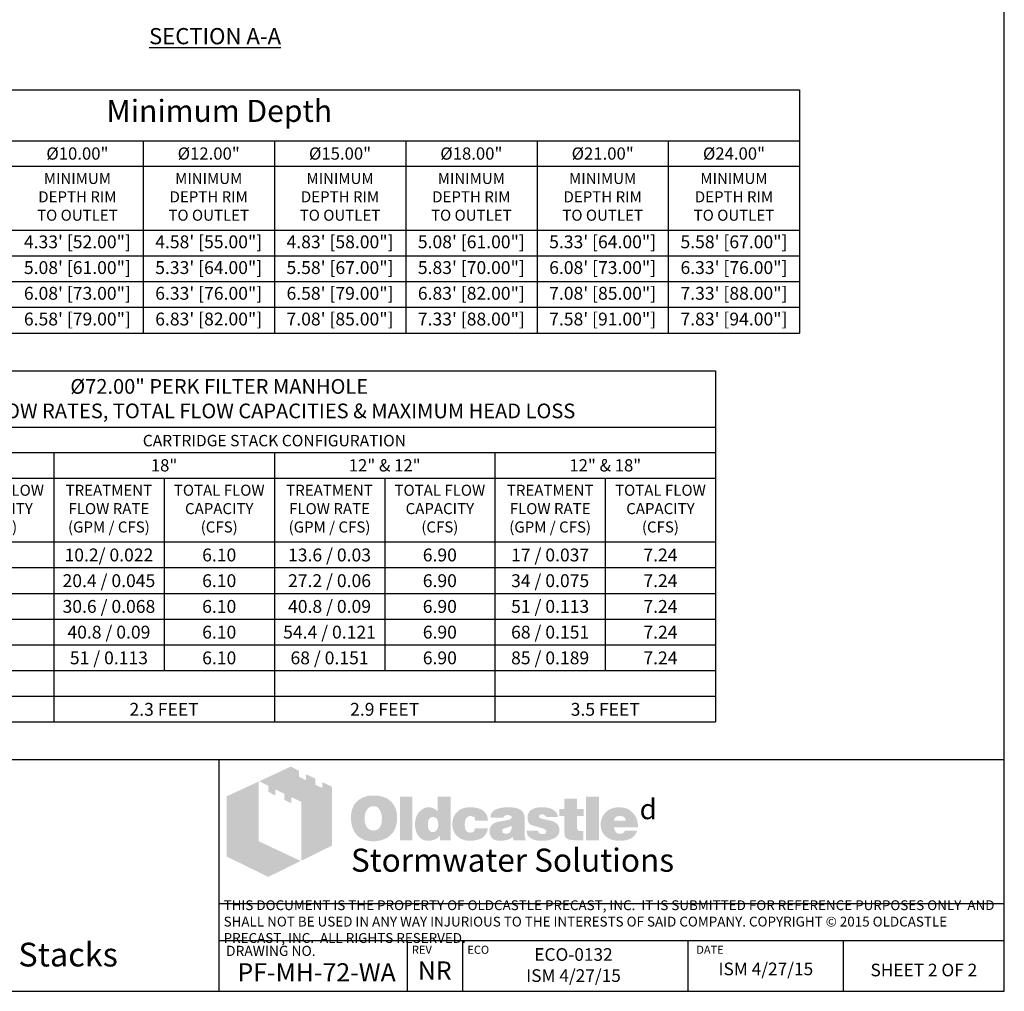
# Model space of a CAD drawing. Units: inches. Extents: x -7367 to -6698, y -1531 to -1070.
# Drawn here: x -6916 to -6698, y -1531 to -1315 of the extents above; entities that cross this region are included whole.
import ezdxf

# ---------------------------------------------------------------- set-up
doc = ezdxf.new("R2010")
doc.units = ezdxf.units.IN
doc.header["$MEASUREMENT"] = 0
for name, color, linetype in [('D', 132, 'Continuous'), ('O', 87, 'Continuous'), ('TB', 255, 'Continuous')]:
    doc.layers.add(name, color=color, linetype=linetype)
doc.layers.add('Dimensions-Text', color=7, linetype='Continuous', lineweight=15)
doc.layers.add('TitleBlock', color=116, linetype='Continuous', lineweight=20)
doc.styles.add('OC_Main', font='arial.ttf', dxfattribs={"width": 0.8, "height": 0.0625})
doc.styles.get("Standard").update_dxf_attribs({"font": 'romans.shx'})

# ---------------------------------------------------------------- blocks, each defined once
blk = doc.blocks.new('OC_SS-01')
at = {"layer": 'TitleBlock'}
h = blk.add_hatch(color=256, dxfattribs=at)
h.paths.add_polyline_path([(22.26, -5.31), (20.33, -4.38), (20.33, -5.55), (18.97, -4.9), (18.97, -3.71), (17.13, -2.82), (17.13, -4.01), (15.77, -3.34), (15.77, -2.17), (14.13, -1.33), (7.9, -4.23), (9.69, -5.13), (9.69, -6.32), (11.05, -7.02), (11.05, -5.8), (12.85, -6.71), (12.85, -7.9), (14.23, -8.55), (14.23, -7.36), (16.2, -8.31), (16.2, -19.93), (22.26, -16.94)])
h.paths.add_polyline_path([(7.81, -4.27), (1.45, -7.21), (1.45, -19.09), (9.69, -23.11), (16.09, -19.97), (7.81, -16.08)])
h = blk.add_hatch(color=256, dxfattribs=at)
h.paths.add_polyline_path([(34.16, -8.49), (33.97, -8.27), (33.75, -8.08), (33.51, -7.89), (33.28, -7.73), (33.04, -7.58), (32.75, -7.46), (32.47, -7.34), (32.18, -7.25), (31.85, -7.18), (31.54, -7.11), (31.18, -7.06), (30.83, -7.04), (30.45, -7.04), (30.11, -7.04), (29.8, -7.06), (29.49, -7.11), (29.21, -7.15), (28.92, -7.23), (28.64, -7.32), (28.38, -7.44), (28.11, -7.56), (27.85, -7.7), (27.61, -7.87), (27.4, -8.03), (27.19, -8.23), (27, -8.42), (26.83, -8.63), (26.69, -8.84), (26.54, -9.08), (26.42, -9.32), (26.31, -9.58), (26.23, -9.84), (26.14, -10.13), (26.09, -10.44), (26.04, -10.75), (26.02, -11.06), (26.02, -11.39), (26.02, -11.77), (26.04, -12.13), (26.09, -12.46), (26.16, -12.79), (26.23, -13.13), (26.33, -13.41), (26.45, -13.7), (26.57, -13.98), (26.71, -14.24), (26.88, -14.48), (27.04, -14.7), (27.23, -14.91), (27.42, -15.1), (27.64, -15.27), (27.85, -15.41), (28.09, -15.55), (28.33, -15.67), (28.59, -15.79), (28.87, -15.86), (29.16, -15.96), (29.47, -16.01), (29.78, -16.05), (30.11, -16.08), (30.45, -16.08), (30.75, -16.08), (31.06, -16.05), (31.37, -16.01), (31.68, -15.93), (31.97, -15.86), (32.25, -15.77), (32.54, -15.67), (32.82, -15.55), (33.11, -15.41), (33.37, -15.24), (33.61, -15.05), (33.82, -14.86), (34.04, -14.65), (34.23, -14.44), (34.39, -14.2), (34.54, -13.94), (34.68, -13.67), (34.8, -13.39), (34.89, -13.1), (34.97, -12.79), (35.04, -12.46), (35.08, -12.13), (35.11, -11.77), (35.11, -11.39), (35.11, -11.1), (35.08, -10.82), (35.04, -10.53), (34.99, -10.27), (34.92, -9.99), (34.85, -9.72), (34.75, -9.49), (34.63, -9.22), (34.49, -8.96), (34.32, -8.72)])
h.paths.add_polyline_path([(31.52, -9.63), (31.63, -9.8), (31.75, -9.99), (31.85, -10.15), (31.92, -10.34), (31.97, -10.53), (32.02, -10.72), (32.06, -10.94), (32.09, -11.15), (32.11, -11.37), (32.11, -11.6), (32.09, -12.15), (32.02, -12.63), (31.87, -13.03), (31.68, -13.36), (31.44, -13.63), (31.16, -13.82), (30.83, -13.91), (30.45, -13.96), (30.23, -13.94), (30.02, -13.91), (29.83, -13.84), (29.66, -13.77), (29.49, -13.65), (29.35, -13.53), (29.21, -13.36), (29.09, -13.2), (28.99, -13.03), (28.92, -12.86), (28.85, -12.67), (28.8, -12.48), (28.76, -12.27), (28.73, -12.06), (28.71, -11.84), (28.71, -11.6), (28.71, -11.37), (28.73, -11.15), (28.76, -10.94), (28.8, -10.72), (28.85, -10.53), (28.92, -10.34), (28.99, -10.15), (29.09, -9.99), (29.21, -9.8), (29.35, -9.63), (29.49, -9.49), (29.66, -9.37), (29.83, -9.27), (30.02, -9.2), (30.23, -9.18), (30.45, -9.15), (30.66, -9.18), (30.85, -9.2), (31.04, -9.27), (31.21, -9.37), (31.37, -9.49)], flags=16)
h.paths.add_polyline_path([(38.11, -7.3), (35.66, -7.3), (35.66, -15.89), (38.11, -15.89)])
h.paths.add_polyline_path([(45.7, -7.3), (43.13, -7.3), (43.13, -10.13), (42.91, -9.96), (42.7, -9.8), (42.48, -9.68), (42.27, -9.56), (42.03, -9.49), (41.79, -9.41), (41.58, -9.39), (41.34, -9.37), (41.18, -9.37), (40.99, -9.39), (40.82, -9.44), (40.65, -9.49), (40.49, -9.56), (40.32, -9.63), (40.15, -9.72), (40.01, -9.82), (39.7, -10.06), (39.42, -10.34), (39.18, -10.68), (38.99, -11.03), (38.84, -11.41), (38.75, -11.84), (38.68, -12.29), (38.65, -12.79), (38.65, -13.03), (38.68, -13.25), (38.7, -13.46), (38.75, -13.67), (38.77, -13.86), (38.84, -14.05), (38.89, -14.24), (38.96, -14.44), (39.15, -14.79), (39.37, -15.1), (39.63, -15.36), (39.91, -15.6), (40.22, -15.77), (40.58, -15.89), (40.99, -15.96), (41.41, -15.98), (41.7, -15.96), (41.98, -15.91), (42.25, -15.84), (42.53, -15.74), (42.79, -15.6), (43.06, -15.43), (43.29, -15.24), (43.56, -15.03), (43.56, -15.89), (45.7, -15.89)])
h.paths.add_polyline_path([(41.34, -11.89), (41.46, -11.68), (41.58, -11.51), (41.77, -11.39), (41.96, -11.32), (42.2, -11.29), (42.44, -11.32), (42.65, -11.39), (42.84, -11.51), (42.98, -11.68), (43.1, -11.89), (43.17, -12.13), (43.22, -12.44), (43.25, -12.79), (43.25, -12.94), (43.22, -13.06), (43.2, -13.17), (43.17, -13.32), (43.15, -13.44), (43.1, -13.55), (43.03, -13.65), (42.98, -13.77), (42.91, -13.89), (42.84, -13.98), (42.75, -14.05), (42.65, -14.13), (42.56, -14.2), (42.44, -14.24), (42.32, -14.27), (42.2, -14.27), (41.96, -14.24), (41.77, -14.17), (41.58, -14.05), (41.46, -13.89), (41.34, -13.7), (41.27, -13.44), (41.22, -13.13), (41.2, -12.79), (41.22, -12.44), (41.27, -12.13)], flags=16)
h.paths.add_polyline_path([(48.86, -11.41), (48.96, -11.32), (49.05, -11.22), (49.17, -11.18), (49.29, -11.13), (49.41, -11.08), (49.55, -11.08), (49.62, -11.08), (49.72, -11.1), (49.79, -11.1), (49.91, -11.13), (50, -11.18), (50.12, -11.2), (50.24, -11.25), (50.41, -11.3), (50.41, -11.39), (50.45, -11.48), (50.45, -11.63), (50.48, -11.75), (50.48, -11.89), (50.48, -12.03), (53.07, -12.03), (52.98, -11.41), (52.81, -10.87), (52.5, -10.41), (52.12, -10.03), (51.64, -9.75), (51.05, -9.53), (50.34, -9.41), (49.55, -9.37), (48.96, -9.39), (48.43, -9.49), (47.93, -9.65), (47.5, -9.87), (47.12, -10.13), (46.79, -10.46), (46.51, -10.84), (46.29, -11.29), (46.22, -11.46), (46.17, -11.63), (46.12, -11.79), (46.08, -11.96), (46.05, -12.15), (46.03, -12.32), (46.01, -12.48), (46.01, -12.65), (46.03, -13.03), (46.08, -13.39), (46.15, -13.72), (46.27, -14.03), (46.41, -14.34), (46.58, -14.6), (46.77, -14.86), (47, -15.1), (47.27, -15.29), (47.53, -15.48), (47.81, -15.62), (48.12, -15.74), (48.46, -15.86), (48.81, -15.93), (49.17, -15.96), (49.55, -15.98), (50.29, -15.93), (50.93, -15.81), (51.5, -15.62), (52, -15.36), (52.38, -15.01), (52.69, -14.6), (52.93, -14.1), (53.07, -13.53), (50.48, -13.53), (50.45, -13.72), (50.43, -13.89), (50.36, -14.03), (50.24, -14.15), (50.12, -14.24), (49.96, -14.32), (49.76, -14.34), (49.55, -14.36), (49.29, -14.34), (49.07, -14.27), (48.91, -14.15), (48.74, -13.96), (48.62, -13.75), (48.55, -13.48), (48.5, -13.15), (48.48, -12.79), (48.48, -12.63), (48.5, -12.48), (48.5, -12.34), (48.53, -12.2), (48.58, -12.06), (48.6, -11.94), (48.65, -11.79), (48.69, -11.68), (48.77, -11.53)])
h.paths.add_polyline_path([(60.11, -10.6), (59.97, -10.32), (59.76, -10.06), (59.47, -9.84), (59.14, -9.68), (58.73, -9.53), (58.26, -9.44), (57.71, -9.39), (57.12, -9.37), (56.28, -9.39), (55.55, -9.49), (54.95, -9.65), (54.45, -9.87), (54.05, -10.15), (53.76, -10.51), (53.6, -10.91), (53.55, -11.39), (56.07, -11.39), (56.17, -11.27), (56.26, -11.18), (56.36, -11.08), (56.47, -11.01), (56.57, -10.94), (56.69, -10.89), (56.81, -10.87), (56.93, -10.87), (57.05, -10.87), (57.16, -10.89), (57.28, -10.94), (57.43, -10.99), (57.57, -11.06), (57.66, -11.13), (57.74, -11.2), (57.76, -11.29), (57.74, -11.39), (57.71, -11.48), (57.64, -11.58), (57.57, -11.65), (57.45, -11.72), (57.31, -11.79), (57.16, -11.84), (56.97, -11.89), (56.78, -11.91), (56.59, -11.96), (56.4, -11.98), (56.19, -12.03), (56, -12.06), (55.78, -12.1), (55.59, -12.13), (55.38, -12.15), (54.9, -12.25), (54.5, -12.39), (54.17, -12.58), (53.88, -12.79), (53.67, -13.06), (53.5, -13.34), (53.41, -13.67), (53.38, -14.05), (53.41, -14.51), (53.5, -14.89), (53.67, -15.22), (53.9, -15.51), (54.19, -15.72), (54.55, -15.86), (54.95, -15.96), (55.43, -15.98), (55.83, -15.96), (56.24, -15.93), (56.59, -15.86), (56.93, -15.79), (57.21, -15.67), (57.5, -15.55), (57.74, -15.39), (57.97, -15.22), (58.07, -15.89), (60.54, -15.89), (60.54, -15.74), (60.44, -15.64), (60.4, -15.53), (60.38, -15.46), (60.35, -15.36), (60.35, -15.24), (60.33, -15.1), (60.33, -14.91), (60.33, -12.03), (60.33, -11.82), (60.31, -11.63), (60.31, -11.41), (60.28, -11.25), (60.23, -11.06), (60.21, -10.89), (60.16, -10.75)])
h.paths.add_polyline_path([(56.17, -13.58), (56.26, -13.55), (56.36, -13.53), (56.45, -13.51), (56.55, -13.46), (56.66, -13.44), (56.81, -13.39), (56.93, -13.34), (57.07, -13.29), (57.19, -13.25), (57.31, -13.2), (57.43, -13.17), (57.52, -13.13), (57.62, -13.08), (57.69, -13.06), (57.76, -13.01), (57.74, -13.36), (57.69, -13.7), (57.59, -13.96), (57.47, -14.17), (57.33, -14.36), (57.14, -14.48), (56.93, -14.55), (56.69, -14.58), (56.5, -14.58), (56.33, -14.55), (56.21, -14.51), (56.09, -14.46), (56, -14.39), (55.93, -14.29), (55.9, -14.17), (55.88, -14.05), (55.9, -13.91), (55.93, -13.77), (56, -13.67), (56.09, -13.6)], flags=16)
h.paths.add_polyline_path([(63.14, -11.25), (63.11, -11.18), (63.14, -11.08), (63.16, -11.01), (63.23, -10.94), (63.3, -10.87), (63.4, -10.82), (63.54, -10.79), (63.68, -10.77), (63.85, -10.77), (64.04, -10.79), (64.18, -10.84), (64.25, -10.94), (64.28, -11.08), (64.4, -11.1), (64.49, -11.13), (64.54, -11.2), (64.56, -11.29), (66.87, -11.29), (66.78, -10.84), (66.59, -10.46), (66.32, -10.13), (65.97, -9.87), (65.54, -9.65), (65.02, -9.49), (64.42, -9.39), (63.73, -9.37), (63.07, -9.39), (62.49, -9.49), (61.99, -9.65), (61.59, -9.87), (61.28, -10.15), (61.07, -10.51), (60.92, -10.91), (60.88, -11.39), (60.88, -11.65), (60.92, -11.89), (60.97, -12.13), (61.04, -12.32), (61.14, -12.48), (61.26, -12.63), (61.4, -12.75), (61.57, -12.84), (61.61, -12.86), (61.71, -12.89), (61.85, -12.94), (62.04, -12.98), (62.28, -13.08), (62.57, -13.15), (62.9, -13.25), (63.28, -13.36), (63.59, -13.46), (63.85, -13.53), (64.06, -13.63), (64.25, -13.72), (64.37, -13.82), (64.49, -13.89), (64.56, -14.03), (64.56, -14.2), (64.52, -14.34), (64.47, -14.44), (64.4, -14.53), (64.28, -14.6), (64.16, -14.63), (64.02, -14.67), (63.85, -14.67), (63.66, -14.65), (63.49, -14.63), (63.35, -14.58), (63.23, -14.51), (63.09, -14.41), (62.99, -14.27), (62.95, -14.13), (62.92, -13.96), (60.66, -13.96), (60.73, -14.44), (60.9, -14.84), (61.14, -15.2), (61.49, -15.48), (61.92, -15.7), (62.42, -15.86), (63.04, -15.96), (63.73, -15.98), (64.06, -15.98), (64.37, -15.96), (64.68, -15.93), (64.97, -15.89), (65.23, -15.81), (65.49, -15.74), (65.73, -15.67), (65.97, -15.58), (66.25, -15.43), (66.49, -15.27), (66.71, -15.08), (66.87, -14.86), (67.01, -14.65), (67.11, -14.41), (67.16, -14.15), (67.18, -13.86), (67.16, -13.51), (67.06, -13.2), (66.92, -12.91), (66.71, -12.65), (66.44, -12.44), (66.11, -12.25), (65.73, -12.1), (65.28, -11.98), (65.09, -11.94), (64.9, -11.89), (64.73, -11.87), (64.56, -11.82), (64.42, -11.79), (64.28, -11.77), (64.16, -11.75), (64.06, -11.72), (63.85, -11.68), (63.64, -11.6), (63.47, -11.53), (63.35, -11.48), (63.26, -11.41), (63.16, -11.34)])
h.paths.add_polyline_path([(70.61, -11.08), (71.96, -11.08), (71.96, -9.68), (70.61, -9.68), (70.61, -7.65), (68.11, -7.65), (68.11, -9.68), (67.18, -9.68), (67.18, -11.08), (68.11, -11.08), (68.11, -13.63), (68.11, -13.86), (68.13, -14.1), (68.13, -14.32), (68.16, -14.51), (68.18, -14.7), (68.2, -14.84), (68.23, -14.98), (68.25, -15.1), (68.35, -15.29), (68.49, -15.43), (68.68, -15.58), (68.92, -15.7), (69.23, -15.77), (69.56, -15.84), (69.94, -15.86), (70.37, -15.89), (71.87, -15.89), (71.87, -14.05), (71.37, -14.05), (71.2, -14.05), (71.04, -14.01), (70.92, -13.96), (70.8, -13.86), (70.73, -13.77), (70.66, -13.65), (70.63, -13.48), (70.61, -13.32)])
h.paths.add_polyline_path([(74.96, -7.3), (72.42, -7.3), (72.42, -15.89), (74.96, -15.89)])
h.paths.add_polyline_path([(82.46, -11.75), (82.31, -11.41), (82.12, -11.08), (81.93, -10.79), (81.69, -10.51), (81.43, -10.25), (81.15, -10.01), (80.84, -9.82), (80.51, -9.65), (80.15, -9.53), (79.77, -9.44), (79.39, -9.39), (78.96, -9.37), (78.44, -9.39), (77.96, -9.46), (77.51, -9.61), (77.1, -9.77), (76.72, -10.01), (76.39, -10.27), (76.08, -10.6), (75.82, -10.99), (75.7, -11.18), (75.6, -11.39), (75.51, -11.6), (75.44, -11.82), (75.39, -12.06), (75.34, -12.29), (75.32, -12.53), (75.32, -12.79), (75.34, -13.17), (75.39, -13.51), (75.46, -13.84), (75.58, -14.15), (75.75, -14.44), (75.94, -14.7), (76.15, -14.96), (76.41, -15.17), (76.67, -15.36), (76.94, -15.53), (77.22, -15.67), (77.53, -15.79), (77.86, -15.86), (78.22, -15.93), (78.58, -15.96), (78.96, -15.98), (79.67, -15.96), (80.29, -15.86), (80.84, -15.7), (81.34, -15.48), (81.74, -15.2), (82.08, -14.84), (82.31, -14.44), (82.5, -13.96), (80.1, -13.96), (80.05, -14.1), (79.98, -14.24), (79.89, -14.34), (79.77, -14.44), (79.62, -14.51), (79.46, -14.53), (79.27, -14.58), (79.05, -14.58), (78.93, -14.58), (78.84, -14.55), (78.72, -14.53), (78.63, -14.48), (78.53, -14.44), (78.44, -14.36), (78.34, -14.27), (78.27, -14.17), (78.2, -14.08), (78.15, -13.98), (78.08, -13.89), (78.05, -13.77), (78.01, -13.67), (77.98, -13.55), (77.96, -13.44), (77.96, -13.32), (82.69, -13.32), (82.67, -12.89), (82.62, -12.48), (82.55, -12.1)])
h.paths.add_polyline_path([(77.96, -12.03), (77.98, -11.82), (78.03, -11.63), (78.13, -11.46), (78.24, -11.32), (78.39, -11.22), (78.58, -11.15), (78.79, -11.1), (79.05, -11.08), (79.34, -11.1), (79.58, -11.15), (79.77, -11.22), (79.93, -11.32), (80.08, -11.46), (80.17, -11.63), (80.22, -11.82), (80.24, -12.03)], flags=16)
at = {"layer": 'TitleBlock', "attachment_point": 1}
for s, insert, char_height, width in [('{\\fCommercialPi BT|b0|i0|c2|p18;d}', (83, -7.72), 4, 3.1253), ('{\\fArial|b0|i0|c0|p34;\\H0.87878x;Stormwater Solutions}', (26, -17.53), 5.202, 135.7482)]:
    blk.add_mtext(s, dxfattribs=dict(at, insert=insert, char_height=char_height, width=width))
blk = doc.blocks.new('OC_SS_wADD-01')
at = {"layer": 'D'}
blk.add_blockref('OC_SS-01', (0, 0), dxfattribs=at)

msp = doc.modelspace()

# ---------------------------------------------------------------- linework, layer by layer
at = {"layer": 'TB'}
for p, q in [((-7000.889, -1330.621), (-6743.055, -1330.621)), ((-6743.055, -1330.621), (-6743.055, -1384.68)), ((-7000.889, -1341.964), (-6743.055, -1341.964)), ((-6888.889, -1341.964), (-6888.889, -1384.68)), ((-6859.722, -1341.964), (-6859.722, -1358.978)), ((-6859.722, -1341.964), (-6859.722, -1384.68)), ((-6830.555, -1341.964), (-6830.555, -1384.68)), ((-6801.389, -1341.964), (-6801.389, -1384.68)), ((-6772.222, -1341.964), (-6772.222, -1384.68)), ((-7000.889, -1347.635), (-6743.055, -1347.635)), ((-7000.889, -1361.814), (-6743.055, -1361.814)), ((-7000.889, -1367.53), (-6743.055, -1367.53)), ((-7000.889, -1373.247), (-6743.055, -1373.247)), ((-7000.889, -1378.964), (-6743.055, -1378.964)), ((-7000.889, -1384.68), (-6743.055, -1384.68)), ((-6982.222, -1393.096), (-6761.722, -1393.096)), ((-6761.722, -1393.096), (-6761.722, -1471.111)), ((-6982.222, -1405.573), (-6761.722, -1405.573)), ((-6957.722, -1411.244), (-6761.722, -1411.244)), ((-6908.722, -1411.244), (-6908.722, -1471.111)), ((-6859.722, -1411.244), (-6859.722, -1428.258)), ((-6859.722, -1411.244), (-6859.722, -1471.111)), ((-6810.722, -1411.244), (-6810.722, -1471.111)), ((-6957.722, -1416.916), (-6761.722, -1416.916)), ((-6884.222, -1416.916), (-6884.222, -1459.677)), ((-6835.222, -1416.916), (-6835.222, -1459.677)), ((-6786.222, -1416.916), (-6786.222, -1459.677)), ((-6982.222, -1431.094), (-6761.722, -1431.094)), ((-6982.222, -1436.811), (-6761.722, -1436.811)), ((-6982.222, -1442.527), (-6761.722, -1442.527)), ((-6982.222, -1448.244), (-6761.722, -1448.244)), ((-6982.222, -1453.961), (-6761.722, -1453.961)), ((-6982.222, -1459.677), (-6761.722, -1459.677)), ((-6957.722, -1465.394), (-6761.722, -1465.394)), ((-6982.222, -1471.111), (-6761.722, -1471.111)), ((-6697.597, -1479.526), (-7046.347, -1479.526)), ((-6871.972, -1530.955), (-6871.972, -1479.526)), ((-6697.597, -1511.525), (-6871.972, -1511.525)), ((-6697.597, -1519.705), (-6871.972, -1519.705)), ((-6830.183, -1530.955), (-6830.183, -1519.705)), ((-6817.874, -1530.955), (-6817.874, -1519.705)), ((-6767.8, -1530.955), (-6767.8, -1519.705)), ((-6733.332, -1530.955), (-6733.332, -1519.705)), ((-7046.347, -1530.955), (-6697.597, -1530.955))]:
    msp.add_line(p, q, dxfattribs=at)
msp.add_lwpolyline([(-6697.597, -1530.955), (-6697.597, -1069.706), (-7046.347, -1069.706), (-7046.347, -1530.955)], close=True, dxfattribs=at)

# ---------------------------------------------------------------- block references
at = {"layer": 'D', "xscale": 1.125, "yscale": 1.125, "zscale": 1.125}
msp.add_blockref('OC_SS_wADD-01', (-6871.972, -1479.526), dxfattribs=at)

# ---------------------------------------------------------------- texts
at = {"layer": 'D', "color": 110, "insert": (-6872.907, -1316.921), "char_height": 3.6, "width": 34.09757, "attachment_point": 2}
msp.add_mtext('{\\fArial|b0|i0|c0|p34;\\LSECTION A-A}', dxfattribs=at)
at = {"layer": 'Dimensions-Text', "color": 116, "insert": (-6870.994, -1515.749), "char_height": 2.185712, "width": 172.86728, "attachment_point": 4, "style": 'OC_Main'}
msp.add_mtext('THIS DOCUMENT IS THE PROPERTY OF OLDCASTLE PRECAST, INC.  IT IS SUBMITTED FOR REFERENCE PURPOSES ONLY  AND SHALL NOT BE USED IN ANY WAY INJURIOUS TO THE INTERESTS OF SAID COMPANY. COPYRIGHT © 2015 OLDCASTLE PRECAST, INC.  ALL RIGHTS RESERVED.', dxfattribs=at)
at = {"layer": 'O', "color": 253, "attachment_point": 2}
for s, insert, char_height, width in [('{\\fArial|b0|i0|c0|p34;Minimum Depth}', (-6871.972, -1332.869), 4.9, 98.13069), ('{\\fArial|b0|i0|c0|p34;%%C10.00"}', (-6903.472, -1343.439), 2.72222, 22.26514), ('{\\fArial|b0|i0|c0|p34;%%C12.00"}', (-6874.305, -1343.439), 2.72222, 22.26514), ('{\\fArial|b0|i0|c0|p34;%%C15.00"}', (-6845.139, -1343.439), 2.72222, 22.26514), ('{\\fArial|b0|i0|c0|p34;%%C18.00"}', (-6815.972, -1343.439), 2.72222, 22.26514), ('{\\fArial|b0|i0|c0|p34;%%C21.00"}', (-6786.805, -1343.439), 2.72222, 22.26514), ('{\\fArial|b0|i0|c0|p34;%%C24.00"}', (-6757.639, -1343.439), 2.72222, 22.26514), ('{\\fArial|b0|i0|c0|p34;MINIMUM\\PDEPTH RIM\\PTO OUTLET}', (-6903.472, -1349.11), 2.45, 22.58584), ('{\\fArial|b0|i0|c0|p34;MINIMUM\\PDEPTH RIM\\PTO OUTLET}', (-6874.305, -1349.11), 2.45, 22.58584), ('{\\fArial|b0|i0|c0|p34;MINIMUM\\PDEPTH RIM\\PTO OUTLET}', (-6845.139, -1349.11), 2.45, 22.58584), ('{\\fArial|b0|i0|c0|p34;MINIMUM\\PDEPTH RIM\\PTO OUTLET}', (-6815.972, -1349.11), 2.45, 22.58584), ('{\\fArial|b0|i0|c0|p34;MINIMUM\\PDEPTH RIM\\PTO OUTLET}', (-6786.805, -1349.11), 2.45, 22.58584), ('{\\fArial|b0|i0|c0|p34;MINIMUM\\PDEPTH RIM\\PTO OUTLET}', (-6757.639, -1349.11), 2.45, 22.58584), ('{\\fArial|b0|i0|c0|p34;4.33\' [52.00"]}', (-6903.472, -1362.994), 2.85833, 27.21119), ('{\\fArial|b0|i0|c0|p34;4.58\' [55.00"]}', (-6874.305, -1362.994), 2.85833, 27.21119), ('{\\fArial|b0|i0|c0|p34;4.83\' [58.00"]}', (-6845.139, -1362.994), 2.85833, 27.21119), ('{\\fArial|b0|i0|c0|p34;5.08\' [61.00"]}', (-6815.972, -1362.994), 2.85833, 27.21119), ('{\\fArial|b0|i0|c0|p34;5.33\' [64.00"]}', (-6786.805, -1362.994), 2.85833, 27.21119), ('{\\fArial|b0|i0|c0|p34;5.58\' [67.00"]}', (-6757.639, -1362.994), 2.85833, 27.21119), ('{\\fArial|b0|i0|c0|p34;5.08\' [61.00"]}', (-6903.472, -1368.711), 2.85833, 27.21119), ('{\\fArial|b0|i0|c0|p34;5.33\' [64.00"]}', (-6874.305, -1368.711), 2.85833, 27.21119), ('{\\fArial|b0|i0|c0|p34;5.58\' [67.00"]}', (-6845.139, -1368.711), 2.85833, 27.21119), ('{\\fArial|b0|i0|c0|p34;5.83\' [70.00"]}', (-6815.972, -1368.711), 2.85833, 27.21119), ('{\\fArial|b0|i0|c0|p34;6.08\' [73.00"]}', (-6786.805, -1368.711), 2.85833, 27.21119), ('{\\fArial|b0|i0|c0|p34;6.33\' [76.00"]}', (-6757.639, -1368.711), 2.85833, 27.21119), ('{\\fArial|b0|i0|c0|p34;6.08\' [73.00"]}', (-6903.472, -1374.427), 2.85833, 27.21119), ('{\\fArial|b0|i0|c0|p34;6.33\' [76.00"]}', (-6874.305, -1374.427), 2.85833, 27.21119), ('{\\fArial|b0|i0|c0|p34;6.58\' [79.00"]}', (-6845.139, -1374.427), 2.85833, 27.21119), ('{\\fArial|b0|i0|c0|p34;6.83\' [82.00"]}', (-6815.972, -1374.427), 2.85833, 27.21119), ('{\\fArial|b0|i0|c0|p34;7.08\' [85.00"]}', (-6786.805, -1374.427), 2.85833, 27.21119), ('{\\fArial|b0|i0|c0|p34;7.33\' [88.00"]}', (-6757.639, -1374.427), 2.85833, 27.21119), ('{\\fArial|b0|i0|c0|p34;6.58\' [79.00"]}', (-6903.472, -1380.144), 2.85833, 27.21119), ('{\\fArial|b0|i0|c0|p34;6.83\' [82.00"]}', (-6874.305, -1380.144), 2.85833, 27.21119), ('{\\fArial|b0|i0|c0|p34;7.08\' [85.00"]}', (-6845.139, -1380.144), 2.85833, 27.21119), ('{\\fArial|b0|i0|c0|p34;7.33\' [88.00"]}', (-6815.972, -1380.144), 2.85833, 27.21119), ('{\\fArial|b0|i0|c0|p34;7.58\' [91.00"]}', (-6786.805, -1380.144), 2.85833, 27.21119), ('{\\fArial|b0|i0|c0|p34;7.83\' [94.00"]}', (-6757.639, -1380.144), 2.85833, 27.21119), ('{\\fArial|b0|i0|c0|p34;CARTRIDGE STACK CONFIGURATION}', (-6859.722, -1407.319), 2.54074, 98.13069), ('\\pt21.778;{\\fArial|b0|i0|c0|p34;18"}', (-6884.222, -1412.719), 2.72222, 22.26514), ('{\\fArial|b0|i0|c0|p34;12" & 12"}', (-6835.222, -1412.719), 2.72222, 23.19636), ('{\\fArial|b0|i0|c0|p34;12" & 18"}', (-6786.222, -1412.719), 2.72222, 23.19636), ('{\\fArial|b0|i0|c0|p34;TOTAL FLOW\\PCAPACITY \\P(CFS)}', (-6920.972, -1418.39), 2.45, 22.58584), ('{\\fArial|b0|i0|c0|p34;TREATMENT\\PFLOW RATE \\P(GPM / CFS)}', (-6896.472, -1418.39), 2.45, 22.58584), ('{\\fArial|b0|i0|c0|p34;TOTAL FLOW\\PCAPACITY \\P(CFS)}', (-6871.972, -1418.39), 2.45, 22.58584), ('{\\fArial|b0|i0|c0|p34;TREATMENT\\PFLOW RATE \\P(GPM / CFS)}', (-6847.472, -1418.39), 2.45, 22.58584), ('{\\fArial|b0|i0|c0|p34;TOTAL FLOW\\PCAPACITY \\P(CFS)}', (-6822.972, -1418.39), 2.45, 22.58584), ('{\\fArial|b0|i0|c0|p34;TREATMENT\\PFLOW RATE \\P(GPM / CFS)}', (-6798.472, -1418.39), 2.45, 22.58584), ('{\\fArial|b0|i0|c0|p34;TOTAL FLOW\\PCAPACITY \\P(CFS)}', (-6773.972, -1418.39), 2.45, 22.58584), ('{\\fArial|b0|i0|c0|p34;10.2/ 0.022}', (-6896.472, -1432.568), 2.85833, 31.17349), ('{\\fArial|b0|i0|c0|p34;13.6 / 0.03}', (-6847.472, -1432.568), 2.85833, 18.56189), ('{\\fArial|b0|i0|c0|p34;17 / 0.037}', (-6798.472, -1432.568), 2.85833, 18.56189), ('{\\fArial|b0|i0|c0|p34;6.10}', (-6871.972, -1432.568), 2.85833, 18.56189), ('{\\fArial|b0|i0|c0|p34;6.90}', (-6822.972, -1432.568), 2.85833, 18.56189), ('{\\fArial|b0|i0|c0|p34;7.24}', (-6773.972, -1432.568), 2.85833, 18.56189), ('{\\fArial|b0|i0|c0|p34;20.4 / 0.045}', (-6896.472, -1438.285), 2.85833, 51.92001), ('{\\fArial|b0|i0|c0|p34;6.10}', (-6871.972, -1438.285), 2.85833, 18.56189), ('{\\fArial|b0|i0|c0|p34;27.2 / 0.06}', (-6847.472, -1438.285), 2.85833, 18.56189), ('{\\fArial|b0|i0|c0|p34;6.90}', (-6822.972, -1438.285), 2.85833, 18.56189), ('{\\fArial|b0|i0|c0|p34;34 / 0.075}', (-6798.472, -1438.285), 2.85833, 18.56189), ('{\\fArial|b0|i0|c0|p34;7.24}', (-6773.972, -1438.285), 2.85833, 18.56189), ('{\\fArial|b0|i0|c0|p34;30.6 / 0.068}', (-6896.472, -1444.002), 2.85833, 28.50081), ('{\\fArial|b0|i0|c0|p34;6.10}', (-6871.972, -1444.002), 2.85833, 18.56189), ('{\\fArial|b0|i0|c0|p34;40.8 / 0.09}', (-6847.472, -1444.002), 2.85833, 32.87595), ('{\\fArial|b0|i0|c0|p34;6.90}', (-6822.972, -1444.002), 2.85833, 18.56189), ('{\\fArial|b0|i0|c0|p34;51 / 0.113}', (-6798.472, -1444.002), 2.85833, 18.56189), ('{\\fArial|b0|i0|c0|p34;7.24}', (-6773.972, -1444.002), 2.85833, 18.56189), ('{\\fArial|b0|i0|c0|p34;40.8 / 0.09}', (-6896.472, -1449.718), 2.85833, 18.56189), ('{\\fArial|b0|i0|c0|p34;6.10}', (-6871.972, -1449.718), 2.85833, 18.56189), ('{\\fArial|b0|i0|c0|p34;54.4 / 0.121}', (-6847.472, -1449.718), 2.85833, 29.8759), ('{\\fArial|b0|i0|c0|p34;6.90}', (-6822.972, -1449.718), 2.85833, 18.56189), ('{\\fArial|b0|i0|c0|p34;68 / 0.151}', (-6798.472, -1449.718), 2.85833, 25.54868), ('{\\fArial|b0|i0|c0|p34;7.24}', (-6773.972, -1449.718), 2.85833, 18.76928), ('{\\fArial|b0|i0|c0|p34;51 / 0.113}', (-6896.472, -1455.435), 2.85833, 18.56189), ('{\\fArial|b0|i0|c0|p34;6.10}', (-6871.972, -1455.435), 2.85833, 18.56189), ('{\\fArial|b0|i0|c0|p34;68 / 0.151}', (-6847.472, -1455.435), 2.85833, 24.01181), ('{\\fArial|b0|i0|c0|p34;6.90}', (-6822.972, -1455.435), 2.85833, 18.56189), ('{\\fArial|b0|i0|c0|p34;85 / 0.189}', (-6798.472, -1455.435), 2.85833, 26.83573), ('{\\fArial|b0|i0|c0|p34;7.24}', (-6773.972, -1455.435), 2.85833, 18.56189), ('{\\fArial|b0|i0|c0|p34;2.3 FEET}', (-6884.222, -1466.868), 2.85833, 39.45987), ('{\\fArial|b0|i0|c0|p34;2.9 FEET}', (-6835.222, -1466.868), 2.85833, 39.45987), ('{\\fArial|b0|i0|c0|p34;3.5 FEET}', (-6786.222, -1466.868), 2.85833, 39.45987)]:
    msp.add_mtext(s, dxfattribs=dict(at, insert=insert, char_height=char_height, width=width))
at = {"layer": 'TB', "insert": (-6871.972, -1394.912), "char_height": 3.26667, "width": 195.97564, "attachment_point": 2}
msp.add_mtext('{\\fArial|b0|i0|c0|p34;Ø72.00" PERK FILTER MANHOLE\\P\\C253;TREATMENT FLOW RATES, TOTAL FLOW CAPACITIES & MAXIMUM HEAD LOSS}', dxfattribs=at)
at = {"layer": 'TB', "color": 253}
for s, insert, char_height, width, attachment_point in [('{\\fArial|b0|i1|c0|p34;%%C72.00" Manhole\\P\\H0.78333x;Washington State GULD\\P\\H1.0638x;One to Five\\H0.94x; Cartridges / Stacks}', (-6999.35, -1499.742), 6.75, 124.5489, 1), ('ECO-0132 \\PISM 4/27/15', (-6793.287, -1521.367), 2.81249, 48.75335, 2), ('{\\fArial|b0|i0|c0|p34;PF-MH-72-WA}', (-6850.339, -1524.712), 4.04999, 46.29442, 2), ('{\\fArial|b0|i0|c0|p34;NR}', (-6824.102, -1524.305), 4.04999, 46.29442, 2), ('ISM 4/27/15', (-6750.566, -1524.571), 2.81249, 33.67146, 2), ('{\\H0.8929x;SHEET 2 OF 2}', (-6715.465, -1524.814), 3.14999, 42.51515, 2)]:
    msp.add_mtext(s, dxfattribs=dict(at, insert=insert, char_height=char_height, width=width, attachment_point=attachment_point))
at = {"layer": 'TB', "color": 251, "attachment_point": 1}
for s, insert, char_height, width in [('DRAWING NO.', (-6870.457, -1520.841), 2.25, 49.05191), ('REV', (-6829.162, -1520.82), 1.8, 18.57697), ('ECO', (-6816.853, -1520.82), 1.8, 18.57697), ('DATE', (-6766.006, -1520.82), 1.8, 18.57697)]:
    msp.add_mtext(s, dxfattribs=dict(at, insert=insert, char_height=char_height, width=width))

doc.saveas('drawing.dxf')
